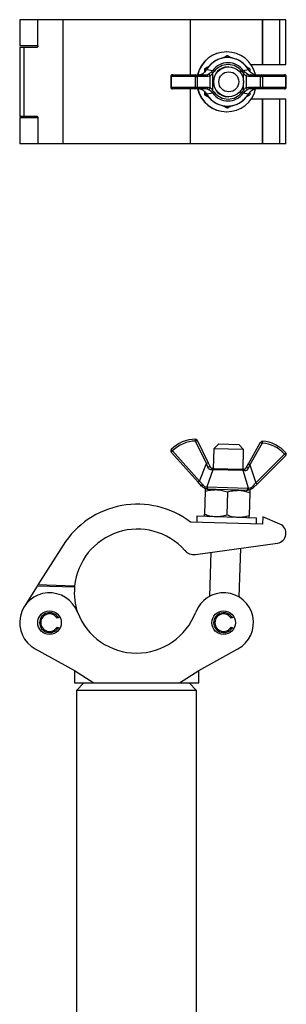
# Model space of a CAD drawing. Units: millimetres. Extents: x -502 to 609, y 826 to 2064.
# Drawn here: x 12 to 119, y 1668 to 2064 of the extents above; entities that cross this region are included whole.
import ezdxf

# ---------------------------------------------------------------- set-up
doc = ezdxf.new("R2010")
doc.units = ezdxf.units.MM

msp = doc.modelspace()

# ---------------------------------------------------------------- linework, layer by layer
at = {"color": 7, "linetype": 'Continuous', "lineweight": 25}
for p, q in [((12.22, 2063.58), (12.22, 2053.13)), ((19.59, 2063.58), (12.22, 2063.58)), ((19.59, 2053.08), (19.59, 2063.58)), ((29.67, 2063.58), (19.59, 2063.58)), ((29.67, 2013.68), (29.67, 2063.58)), ((80.92, 2063.58), (29.67, 2063.58)), ((80.92, 2041.48), (80.92, 2063.58)), ((109.91, 2063.58), (80.92, 2063.58)), ((109.91, 2045.63), (109.91, 2063.58)), ((110, 2063.58), (109.91, 2063.58)), ((110, 2045.63), (110, 2063.58)), ((116.89, 2063.58), (110, 2063.58)), ((116.89, 2045.63), (116.89, 2063.58)), ((119.3, 2063.58), (116.89, 2063.58)), ((119.3, 2045.63), (119.3, 2063.58)), ((19.59, 2053.13), (12.22, 2053.13)), ((12.22, 2052.58), (12.22, 2024.68)), ((12.22, 2052.58), (14.08, 2052.58)), ((14.08, 2024.68), (14.08, 2052.58)), ((14.08, 2052.58), (19.28, 2052.58)), ((19.46, 2053.13), (19.46, 2052.66)), ((95.48, 2049.02), (94.07, 2048.21)), ((95.75, 2049.02), (94.42, 2048.25)), ((95.46, 2050.63), (95.38, 2050.63)), ((95.75, 2049.02), (95.48, 2049.02)), ((97.07, 2048.26), (95.75, 2049.02)), ((88.41, 2044.95), (86.48, 2043.82)), ((86.75, 2043.82), (86.48, 2043.82)), ((88.09, 2044.59), (86.75, 2043.82)), ((86.75, 2043.82), (86.76, 2042.66)), ((87.67, 2043.94), (87.42, 2043.54)), ((96.25, 2044.63), (96.02, 2044.63)), ((104.74, 2043.82), (103.54, 2044.52)), ((104.18, 2043.54), (103.93, 2043.94)), ((104.74, 2043.82), (104.75, 2042.76)), ((105.2, 2045.63), (109.91, 2045.63)), ((109.91, 2045.63), (110, 2045.63)), ((110, 2045.63), (116.89, 2045.63)), ((116.89, 2045.63), (119.3, 2045.63)), ((72.98, 2040.73), (72.98, 2036.53)), ((72.98, 2040.73), (73.19, 2040.73)), ((82.89, 2040.73), (73.19, 2040.73)), ((73.19, 2040.73), (73.19, 2036.53)), ((73.73, 2041.48), (82.89, 2041.48)), ((82.89, 2041.48), (87.31, 2041.48)), ((82.89, 2036.53), (82.89, 2040.73)), ((82.89, 2040.73), (83.56, 2040.73)), ((83.56, 2040.73), (83.56, 2036.53)), ((87.99, 2040.73), (83.56, 2040.73)), ((87.31, 2041.48), (87.9, 2041.63)), ((87.42, 2043.54), (89.86, 2043.19)), ((88.77, 2040.91), (87.99, 2040.73)), ((88.77, 2036.34), (88.77, 2040.91)), ((89.3, 2042.6), (89.86, 2043.19)), ((90.45, 2042.76), (89.81, 2042.06)), ((89.81, 2042.06), (89.81, 2035.2)), ((102.23, 2042.06), (101.59, 2042.76)), ((102.15, 2043.19), (104.18, 2043.54)), ((102.15, 2043.19), (102.7, 2042.6)), ((102.23, 2039.08), (102.23, 2042.06)), ((103.31, 2040.91), (103.31, 2036.34)), ((104.18, 2040.73), (103.31, 2040.91)), ((104.16, 2041.63), (104.83, 2041.48)), ((109.12, 2040.73), (104.18, 2040.73)), ((104.83, 2041.48), (109.78, 2041.48)), ((109.12, 2036.53), (109.12, 2040.73)), ((109.12, 2040.73), (109.82, 2040.73)), ((109.78, 2041.48), (118.69, 2041.48)), ((109.82, 2040.73), (109.82, 2036.53)), ((119.26, 2040.73), (109.82, 2040.73)), ((119.26, 2036.53), (119.26, 2040.73)), ((119.26, 2040.73), (119.44, 2040.73)), ((119.44, 2036.53), (119.44, 2040.73)), ((72.98, 2036.53), (73.19, 2036.53)), ((73.19, 2036.53), (82.89, 2036.53)), ((82.89, 2036.53), (83.56, 2036.53)), ((83.56, 2036.53), (87.99, 2036.53)), ((87.99, 2036.53), (88.77, 2036.34)), ((102.23, 2035.2), (102.23, 2038.18)), ((103.31, 2036.34), (104.18, 2036.53)), ((104.18, 2036.53), (109.12, 2036.53)), ((109.12, 2036.53), (109.82, 2036.53)), ((109.82, 2036.53), (119.26, 2036.53)), ((119.26, 2036.53), (119.44, 2036.53)), ((82.89, 2035.78), (73.73, 2035.78)), ((80.92, 2013.68), (80.92, 2035.78)), ((87.31, 2035.78), (82.89, 2035.78)), ((86.48, 2034.86), (86.48, 2033.43)), ((86.48, 2033.43), (88.39, 2032.32)), ((86.75, 2033.43), (86.48, 2033.43)), ((86.76, 2034.59), (86.75, 2033.43)), ((86.75, 2033.43), (88.1, 2032.66)), ((87.9, 2035.62), (87.31, 2035.78)), ((89.86, 2034.06), (87.42, 2033.72)), ((87.42, 2033.72), (87.67, 2033.31)), ((89.86, 2034.06), (89.3, 2034.66)), ((89.81, 2035.2), (90.45, 2034.49)), ((96.02, 2032.63), (96.25, 2032.63)), ((101.59, 2034.49), (102.23, 2035.2)), ((102.7, 2034.66), (102.15, 2034.06)), ((104.18, 2033.72), (102.15, 2034.06)), ((103.55, 2032.74), (104.74, 2033.43)), ((103.93, 2033.31), (104.18, 2033.72)), ((104.83, 2035.78), (104.16, 2035.62)), ((104.75, 2034.47), (104.74, 2033.43)), ((109.78, 2035.78), (104.83, 2035.78)), ((118.69, 2035.78), (109.78, 2035.78)), ((94.09, 2029.03), (95.48, 2028.23)), ((94.44, 2029), (95.75, 2028.23)), ((95.75, 2028.23), (95.48, 2028.23)), ((95.75, 2028.23), (97.08, 2029)), ((109.91, 2031.63), (105.2, 2031.63)), ((109.91, 2013.68), (109.91, 2031.63)), ((110, 2031.63), (109.91, 2031.63)), ((110, 2013.68), (110, 2031.63)), ((116.89, 2031.63), (110, 2031.63)), ((116.89, 2013.68), (116.89, 2031.63)), ((119.3, 2031.63), (116.89, 2031.63)), ((119.3, 2013.68), (119.3, 2031.63)), ((14.08, 2024.68), (12.22, 2024.68)), ((12.22, 2024.13), (12.22, 2013.68)), ((19.59, 2024.13), (12.22, 2024.13)), ((19.28, 2024.68), (14.08, 2024.68)), ((19.46, 2024.59), (19.46, 2024.13)), ((19.59, 2024.18), (19.59, 2013.68)), ((95.38, 2026.63), (95.46, 2026.63)), ((19.59, 2013.68), (12.22, 2013.68)), ((29.67, 2013.68), (19.59, 2013.68)), ((80.92, 2013.68), (29.67, 2013.68)), ((109.91, 2013.68), (80.92, 2013.68)), ((110, 2013.68), (109.91, 2013.68)), ((116.89, 2013.68), (110, 2013.68)), ((119.3, 2013.68), (116.89, 2013.68)), ((82.89, 1894.39), (82.89, 1895.14)), ((82.89, 1894.39), (83.56, 1894.72)), ((87.31, 1885.37), (82.89, 1894.39)), ((83.56, 1894.72), (87.99, 1885.7)), ((104.18, 1885.23), (109.12, 1893.97)), ((109.78, 1893.6), (104.83, 1884.86)), ((109.12, 1893.97), (109.78, 1893.6)), ((109.82, 1894.35), (109.78, 1893.6)), ((73.17, 1889.94), (73.73, 1890.44)), ((84.01, 1877.84), (73.17, 1889.94)), ((73.73, 1890.44), (73.19, 1890.96)), ((73.73, 1890.44), (84.57, 1878.34)), ((90.25, 1891.33), (90.02, 1883.43)), ((92.31, 1893.27), (90.25, 1891.33)), ((96.25, 1891.15), (90.25, 1891.33)), ((92.31, 1893.27), (96.31, 1893.15)), ((102.25, 1890.98), (96.25, 1891.15)), ((96.31, 1893.15), (100.31, 1893.04)), ((102.25, 1890.98), (100.31, 1893.04)), ((102.02, 1883.08), (102.25, 1890.98)), ((87.99, 1885.7), (87.31, 1885.37)), ((87.99, 1885.7), (88.77, 1884.11)), ((107.16, 1877.68), (118.69, 1889.13)), ((119.22, 1888.59), (107.69, 1877.15)), ((119.26, 1889.61), (118.69, 1889.13)), ((118.69, 1889.13), (119.22, 1888.59)), ((84.57, 1878.34), (87.31, 1885.37)), ((87.9, 1883.86), (87.31, 1885.37)), ((89.86, 1882.9), (87.42, 1875.98)), ((89.86, 1882.9), (89.3, 1882.88)), ((89.81, 1883.44), (90.45, 1883.42)), ((102.15, 1882.54), (89.86, 1882.9)), ((90.45, 1883.42), (101.59, 1883.1)), ((101.59, 1883.1), (102.23, 1883.08)), ((104.18, 1875.49), (102.15, 1882.54)), ((102.7, 1882.49), (102.15, 1882.54)), ((103.31, 1883.69), (104.18, 1885.23)), ((104.83, 1884.86), (104.16, 1883.38)), ((104.18, 1885.23), (104.83, 1884.86)), ((104.83, 1884.86), (107.16, 1877.68)), ((84.57, 1878.34), (84.01, 1877.84)), ((85.38, 1876.31), (84.01, 1877.84)), ((86.75, 1874.22), (86.48, 1865.03)), ((91.27, 1874.89), (86.78, 1875.02)), ((87.42, 1875.98), (87.67, 1875.96)), ((87.67, 1875.96), (103.93, 1875.49)), ((88.24, 1874.98), (87.96, 1875)), ((100.27, 1874.63), (91.27, 1874.89)), ((95.75, 1873.96), (95.48, 1864.77)), ((104.77, 1874.5), (100.27, 1874.63)), ((103.58, 1874.54), (103.3, 1874.54)), ((103.93, 1875.49), (104.18, 1875.49)), ((107.69, 1877.15), (106.24, 1875.7)), ((107.16, 1877.68), (107.69, 1877.15)), ((104.74, 1873.7), (104.48, 1864.51)), ((83.46, 1864.32), (83.39, 1861.82)), ((83.46, 1864.32), (107.45, 1863.62)), ((107.38, 1861.12), (107.45, 1863.62)), ((110, 1864.04), (109.91, 1861.04)), ((116.89, 1861.06), (110, 1864.04)), ((109.91, 1861.04), (80.92, 1861.89)), ((29.67, 1852.56), (19.59, 1836.63)), ((82.98, 1848.89), (115.85, 1853.43)), ((100.52, 1831.7), (101.09, 1851.39)), ((89.04, 1849.73), (88.52, 1832.05)), ((19.28, 1836.13), (14.08, 1827.9)), ((19.28, 1836.13), (19.59, 1836.63)), ((34.27, 1835.7), (19.28, 1836.13)), ((34.32, 1836.2), (19.59, 1836.63)), ((27.69, 1823.49), (27.25, 1823.23)), ((28.33, 1823.86), (27.69, 1823.49)), ((97.69, 1823.49), (97.25, 1823.23)), ((98.33, 1823.86), (97.69, 1823.49)), ((27.25, 1819.73), (27.69, 1819.48)), ((27.69, 1819.48), (28.33, 1819.11)), ((97.25, 1819.73), (97.69, 1819.48)), ((97.69, 1819.48), (98.33, 1819.11)), ((18.43, 1810.97), (34.22, 1802.28)), ((84.22, 1802.28), (100, 1810.97)), ((34.22, 1802.28), (41.99, 1797.28)), ((34.22, 1802.28), (34.22, 1797.28)), ((76.45, 1797.28), (84.22, 1802.28)), ((84.22, 1797.28), (84.22, 1802.28)), ((34.22, 1797.28), (41.99, 1797.28)), ((38.07, 1797.28), (35.07, 1794.28)), ((41.99, 1797.28), (76.45, 1797.28)), ((76.45, 1797.28), (84.22, 1797.28)), ((83.37, 1794.28), (80.37, 1797.28)), ((35.07, 1794.28), (35.07, 1373.78)), ((59.22, 1794.28), (35.07, 1794.28)), ((83.37, 1794.28), (59.22, 1794.28)), ((83.37, 1373.78), (83.37, 1794.28))]:
    msp.add_line(p, q, dxfattribs=at)
at = {"color": 7, "linetype": 'Continuous', "lineweight": 25, "flags": 128}
for points in [[(87.64, 2043.96), (87.64, 2043.96), (87.67, 2043.94)], [(103.95, 2043.96), (103.95, 2043.96), (103.93, 2043.94)], [(87.38, 2043.54), (87.39, 2043.55), (87.42, 2043.54)], [(104.2, 2043.55), (104.2, 2043.55), (104.18, 2043.54)], [(87.42, 2033.72), (87.39, 2033.71), (87.38, 2033.71)], [(87.67, 2033.31), (87.64, 2033.3), (87.64, 2033.3)], [(103.93, 2033.31), (103.95, 2033.3), (103.95, 2033.3)], [(85.67, 1876.91), (85.58, 1876.82), (85.51, 1876.73), (85.45, 1876.64), (85.4, 1876.55), (85.37, 1876.47), (85.35, 1876.41), (85.36, 1876.35), (85.38, 1876.31)], [(105.98, 1876.32), (106.06, 1876.22), (106.13, 1876.12), (106.19, 1876.03), (106.23, 1875.94), (106.26, 1875.86), (106.27, 1875.8), (106.26, 1875.74), (106.24, 1875.7)]]:
    msp.add_lwpolyline(points, dxfattribs=at)
at = {"color": 7, "linetype": 'Continuous', "lineweight": 25}
for centre, radius in [((96.25, 2038.62), 6), ((96.31, 2038.63), 4), ((24.22, 1821.48), 4.75), ((94.22, 1821.48), 4.75)]:
    msp.add_circle(centre, radius, dxfattribs=at)
for centre, radius, start, end in [((95.39, 2038.63), 12, 90.0089, 166.2758), ((95.46, 2038.63), 12, 90.0089, 166.2758), ((95.8, 2038.63), 9.71, 33.1372, 146.8628), ((95.46, 2038.63), 12, 14.192, 89.9912), ((96, 2038.63), 7.65, 36.5565, 143.4435), ((96.02, 2038.63), 6, 90.0184, 269.9816), ((96.02, 2038.63), 6.93, 36.5565, 143.4435), ((73.73, 2040.73), 0.75, 90, 180), ((73.85, 2040.82), 0.672, 100.6093, 187.6504), ((114.39, 2040.91), 31.5, 178.9769, 180.341), ((82.85, 2040.76), 0.715, 357.0841, 86.7519), ((87.27, 2040.76), 0.715, 357.0841, 86.7519), ((88, 2040.87), 0.769, 3.1195, 97.3888), ((78.9, 2032.36), 14.6, 41.6322, 44.5356), ((78.65, 2027.06), 19.64, 53.078, 55.2134), ((91.26, 2056.88), 17.49, 306.1868, 308.502), ((92.55, 2050.99), 13.17, 317.2999, 320.4201), ((104.07, 2040.87), 0.764, 83.4392, 177.118), ((104.89, 2040.77), 0.707, 94.23, 183.682), ((109.83, 2040.77), 0.707, 94.23, 183.682), ((106.87, 2040.91), 2.96, 356.3862, 10.9608), ((118.69, 2040.73), 0.75, 0, 90), ((118.59, 2040.81), 0.679, 353.3553, 81.2669), ((73.73, 2036.53), 0.75, 180, 270), ((73.85, 2036.44), 0.672, 172.3496, 259.3907), ((114.39, 2036.34), 31.5, 179.659, 181.0231), ((82.85, 2036.49), 0.715, 273.2481, 2.9159), ((87.27, 2036.49), 0.715, 273.2481, 2.9159), ((88, 2036.38), 0.769, 262.6112, 356.8805), ((104.07, 2036.38), 0.764, 182.882, 276.5608), ((104.89, 2036.48), 0.707, 176.318, 265.77), ((109.83, 2036.48), 0.707, 176.318, 265.77), ((106.87, 2036.34), 2.96, 349.0392, 3.6138), ((118.69, 2036.53), 0.75, 270, 0), ((118.59, 2036.45), 0.679, 278.7331, 6.6447), ((95.39, 2038.62), 12, 193.7242, 269.9911), ((95.46, 2038.62), 11.99, 193.7191, 346.2242), ((95.8, 2038.62), 9.71, 213.1372, 326.8628), ((78.9, 2044.89), 14.6, 315.4644, 318.3678), ((78.65, 2050.19), 19.64, 304.7866, 306.922), ((96, 2038.62), 7.65, 216.5565, 323.4435), ((96.02, 2038.62), 6.93, 216.5565, 323.4435), ((91.26, 2020.37), 17.49, 51.498, 53.8132), ((92.55, 2026.26), 13.17, 39.5799, 42.7001), ((82.97, 1881.61), 13.52, 90.3411, 136.3099), ((82.97, 1881.61), 12.77, 90.3411, 136.3099), ((82.89, 1894.39), 0.75, 26.1274, 90.3411), ((109.78, 1893.6), 0.75, 86.3189, 150.5326), ((108.96, 1880.86), 12.77, 40.3501, 86.3189), ((108.96, 1880.86), 13.52, 40.3501, 86.3189), ((73.73, 1890.44), 0.75, 136.3099, 221.8612), ((118.69, 1889.13), 0.75, 314.7988, 40.3501), ((88.66, 1882.87), 1.25, 85.0735, 127.4704), ((89.9, 1882.85), 0.595, 98.5742, 177.0147), ((90.48, 1882.78), 0.638, 93.0482, 169.5624), ((101.52, 1882.46), 0.638, 7.0976, 83.6118), ((102.11, 1882.5), 0.595, 359.6453, 78.0858), ((103.34, 1882.44), 1.25, 49.1896, 91.5865), ((88.1, 1875.72), 0.729, 159.08, 258.8178), ((88.36, 1875.71), 0.733, 159.6974, 261.0902), ((103.23, 1875.27), 0.733, 275.5698, 16.9626), ((103.48, 1875.27), 0.729, 277.8422, 17.58), ((59.59, 1833.64), 35.4, 52.9425, 147.697), ((59.59, 1833.64), 25.4, 41.6588, 174.221), ((115.3, 1857.39), 4, 277.86, 66.6348), ((82.3, 1853.85), 5, 221.6588, 277.86), ((59.59, 1833.64), 25.4, 175.3511, 198.5364), ((24.22, 1821.48), 12, 20.6375, 241.176), ((94.22, 1821.48), 12, 298.824, 159.3625), ((24.22, 1821.48), 4.01, 30, 330), ((24.22, 1821.48), 3.5, 30, 330), ((59.22, 1834.67), 25.4, 200.6375, 339.3625), ((94.22, 1821.48), 4.01, 30, 330), ((94.22, 1821.48), 3.5, 30, 330)]:
    msp.add_arc(centre, radius, start, end, dxfattribs=at)
for centre, start_param, end_param in [((19.28, 2053.08), 3.141593, 4.712389), ((19.28, 2024.18), 4.712389, 6.283185)]:
    msp.add_ellipse(centre, major_axis=(0, 0.5), ratio=0.621068, start_param=start_param, end_param=end_param, dxfattribs=at)
for points, knots in [([(103.95, 2043.96), (103.77, 2044.22), (103.25, 2044.96), (102.21, 2046.03), (100.78, 2047.06), (99.18, 2047.82), (97.48, 2048.28), (95.72, 2048.43), (93.97, 2048.26), (92.27, 2047.77), (90.69, 2046.99), (89.28, 2045.94), (88.28, 2044.89), (87.79, 2044.18), (87.64, 2043.96)], [0, 0, 0, 0, 0.049498, 0.140249, 0.231085, 0.321921, 0.412756, 0.50359, 0.594424, 0.685258, 0.776091, 0.866926, 0.95776, 1, 1, 1, 1]), ([(86.48, 2043.82), (86.48, 2043.39), (86.48, 2042.92), (86.47, 2042.42), (86.47, 2042.38)], [0, 0, 0, 0, 0.913362, 1, 1, 1, 1]), ([(87.64, 2043.96), (87.57, 2043.86), (87.48, 2043.73), (87.41, 2043.58), (87.39, 2043.54)], [0, 0, 0, 0, 0.7043479, 1, 1, 1, 1]), ([(104.2, 2043.54), (104.15, 2043.64), (104.06, 2043.81), (103.95, 2043.95), (103.9, 2044.01)], [0, 0, 0, 0, 0.620549, 1, 1, 1, 1]), ([(85.67, 2041.78), (85.37, 2041.65), (85.01, 2041.49), (84.64, 2041.48), (84.57, 2041.48)], [0, 0, 0, 0, 0.8284545, 1, 1, 1, 1]), ([(87.42, 2043.54), (87.21, 2043.22), (86.95, 2042.83), (86.43, 2042.31), (86.04, 2042), (85.76, 2041.84), (85.67, 2041.78)], [0, 0, 0, 0, 0.412034, 0.509054, 0.831957, 1, 1, 1, 1]), ([(87.9, 2041.63), (87.98, 2041.68), (88.15, 2041.77), (88.57, 2042.02), (88.97, 2042.31), (89.21, 2042.52), (89.3, 2042.6)], [0, 0, 0, 0, 0.277209, 0.542513, 0.82247, 1, 1, 1, 1]), ([(89.81, 2042.06), (89.74, 2041.96), (89.57, 2041.72), (89.29, 2041.39), (88.98, 2041.08), (88.84, 2040.97), (88.77, 2040.91)], [0, 0, 0, 0, 0.1980552, 0.4977002, 0.7577597, 1, 1, 1, 1]), ([(103.31, 2040.91), (103.24, 2040.97), (103.15, 2041.03), (102.94, 2041.21), (102.64, 2041.5), (102.38, 2041.85), (102.23, 2042.06)], [0, 0, 0, 0, 0.234649, 0.275911, 0.559571, 1, 1, 1, 1]), ([(102.7, 2042.6), (102.88, 2042.45), (103.1, 2042.27), (103.47, 2042.01), (103.8, 2041.81), (104.05, 2041.69), (104.14, 2041.64), (104.16, 2041.63)], [0, 0, 0, 0, 0.32863, 0.402678, 0.686818, 0.942225, 1, 1, 1, 1]), ([(105.98, 2041.78), (105.78, 2041.9), (105.37, 2042.14), (104.7, 2042.76), (104.36, 2043.27), (104.18, 2043.54)], [0, 0, 0, 0, 0.33023, 0.653353, 1, 1, 1, 1]), ([(107.16, 2041.48), (106.83, 2041.51), (106.43, 2041.55), (106.05, 2041.75), (105.98, 2041.78)], [0, 0, 0, 0, 0.827972, 1, 1, 1, 1]), ([(88.77, 2036.34), (88.83, 2036.29), (88.91, 2036.22), (89.11, 2036.05), (89.4, 2035.75), (89.66, 2035.41), (89.81, 2035.2)], [0, 0, 0, 0, 0.2346494, 0.2759111, 0.5595707, 1, 1, 1, 1]), ([(102.23, 2035.2), (102.3, 2035.29), (102.47, 2035.53), (102.75, 2035.87), (103.08, 2036.17), (103.23, 2036.28), (103.31, 2036.34)], [0, 0, 0, 0, 0.198055, 0.4977, 0.75776, 1, 1, 1, 1]), ([(84.57, 2035.78), (84.88, 2035.74), (85.26, 2035.7), (85.61, 2035.51), (85.67, 2035.47)], [0, 0, 0, 0, 0.827972, 1, 1, 1, 1]), ([(85.67, 2035.47), (85.86, 2035.35), (86.24, 2035.11), (86.91, 2034.49), (87.25, 2033.98), (87.42, 2033.72)], [0, 0, 0, 0, 0.33023, 0.653353, 1, 1, 1, 1]), ([(87.39, 2033.71), (87.44, 2033.61), (87.52, 2033.47), (87.62, 2033.34), (87.65, 2033.3)], [0, 0, 0, 0, 0.707539, 1, 1, 1, 1]), ([(87.64, 2033.3), (87.82, 2033.03), (88.33, 2032.29), (89.38, 2031.22), (90.81, 2030.19), (92.4, 2029.43), (94.11, 2028.97), (95.86, 2028.83), (97.62, 2029), (99.31, 2029.48), (100.9, 2030.26), (102.31, 2031.31), (103.31, 2032.37), (103.8, 2033.07), (103.95, 2033.3)], [0, 0, 0, 0, 0.049498, 0.140249, 0.231085, 0.321921, 0.412756, 0.50359, 0.594424, 0.685258, 0.776091, 0.866926, 0.95776, 1, 1, 1, 1]), ([(89.3, 2034.66), (89.13, 2034.81), (88.91, 2034.99), (88.54, 2035.25), (88.22, 2035.45), (88, 2035.57), (87.92, 2035.61), (87.9, 2035.62)], [0, 0, 0, 0, 0.32863, 0.402678, 0.686818, 0.942225, 1, 1, 1, 1]), ([(104.16, 2035.62), (104.07, 2035.57), (103.88, 2035.49), (103.44, 2035.23), (103.04, 2034.94), (102.8, 2034.74), (102.7, 2034.66)], [0, 0, 0, 0, 0.277209, 0.542513, 0.82247, 1, 1, 1, 1]), ([(103.95, 2033.3), (104.01, 2033.39), (104.12, 2033.54), (104.2, 2033.72), (104.23, 2033.78)], [0, 0, 0, 0, 0.607186, 1, 1, 1, 1]), ([(104.18, 2033.72), (104.39, 2034.03), (104.66, 2034.42), (105.19, 2034.94), (105.59, 2035.25), (105.88, 2035.42), (105.98, 2035.47)], [0, 0, 0, 0, 0.412034, 0.509054, 0.831957, 1, 1, 1, 1]), ([(105.98, 2035.47), (106.3, 2035.61), (106.69, 2035.77), (107.09, 2035.77), (107.16, 2035.78)], [0, 0, 0, 0, 0.8284545, 1, 1, 1, 1]), ([(89.3, 1882.88), (89.13, 1882.89), (88.91, 1882.91), (88.54, 1883.06), (88.22, 1883.29), (88, 1883.62), (87.92, 1883.82), (87.9, 1883.86)], [0, 0, 0, 0, 0.32863, 0.402678, 0.686818, 0.942225, 1, 1, 1, 1]), ([(88.77, 1884.11), (88.83, 1884), (88.91, 1883.87), (89.11, 1883.68), (89.4, 1883.49), (89.66, 1883.46), (89.81, 1883.44)], [0, 0, 0, 0, 0.2346494, 0.2759111, 0.5595707, 1, 1, 1, 1]), ([(102.23, 1883.08), (102.3, 1883.08), (102.47, 1883.08), (102.75, 1883.16), (103.08, 1883.35), (103.23, 1883.58), (103.31, 1883.69)], [0, 0, 0, 0, 0.198055, 0.4977, 0.75776, 1, 1, 1, 1]), ([(104.16, 1883.38), (104.07, 1883.22), (103.88, 1882.9), (103.44, 1882.6), (103.04, 1882.48), (102.8, 1882.49), (102.7, 1882.49)], [0, 0, 0, 0, 0.277209, 0.542513, 0.82247, 1, 1, 1, 1]), ([(84.57, 1878.34), (84.88, 1877.93), (85.26, 1877.45), (85.61, 1876.99), (85.67, 1876.91)], [0, 0, 0, 0, 0.827972, 1, 1, 1, 1]), ([(87.96, 1875), (87.7, 1875.04), (87.2, 1875.12), (86.24, 1875.51), (85.67, 1876.04), (85.38, 1876.31)], [0, 0, 0, 0, 0.333129, 0.658738, 1, 1, 1, 1]), ([(85.67, 1876.91), (85.86, 1876.71), (86.24, 1876.31), (86.91, 1876.03), (87.25, 1875.99), (87.42, 1875.98)], [0, 0, 0, 0, 0.33023, 0.653353, 1, 1, 1, 1]), ([(86.78, 1875.02), (86.78, 1875.01), (86.77, 1874.97), (86.76, 1874.54), (86.75, 1874.22)], [0, 0, 0, 0, 0.268634, 1, 1, 1, 1]), ([(86.75, 1874.22), (87.49, 1874.42), (88.98, 1874.83), (90.5, 1874.87), (91.27, 1874.89)], [0, 0, 0, 0, 0.495458, 1, 1, 1, 1]), ([(91.27, 1874.89), (91.38, 1874.89), (92.19, 1874.86), (93.71, 1874.64), (95.06, 1874.19), (95.75, 1873.96)], [0, 0, 0, 0, 0.07009, 0.530784, 1, 1, 1, 1]), ([(95.75, 1873.96), (96.49, 1874.16), (97.97, 1874.57), (99.5, 1874.61), (100.27, 1874.63)], [0, 0, 0, 0, 0.495458, 1, 1, 1, 1]), ([(100.27, 1874.63), (100.38, 1874.63), (101.18, 1874.6), (102.7, 1874.38), (104.06, 1873.92), (104.74, 1873.7)], [0, 0, 0, 0, 0.07009, 0.530784, 1, 1, 1, 1]), ([(106.24, 1875.7), (106.09, 1875.57), (105.65, 1875.17), (104.76, 1874.72), (104.01, 1874.57), (103.65, 1874.55), (103.58, 1874.54)], [0, 0, 0, 0, 0.17372, 0.504943, 0.911246, 1, 1, 1, 1]), ([(104.18, 1875.49), (104.39, 1875.5), (104.66, 1875.51), (105.19, 1875.69), (105.59, 1875.91), (105.88, 1876.22), (105.98, 1876.32)], [0, 0, 0, 0, 0.412034, 0.509054, 0.831957, 1, 1, 1, 1]), ([(104.77, 1874.5), (104.77, 1874.49), (104.77, 1874.44), (104.75, 1874.01), (104.74, 1873.7)], [0, 0, 0, 0, 0.268634, 1, 1, 1, 1]), ([(105.98, 1876.32), (106.3, 1876.69), (106.69, 1877.14), (107.09, 1877.6), (107.16, 1877.68)], [0, 0, 0, 0, 0.8284545, 1, 1, 1, 1]), ([(86.46, 1864.23), (86.46, 1864.24), (86.46, 1864.29), (86.48, 1864.72), (86.48, 1865.03)], [0, 0, 0, 0, 0.2686336, 1, 1, 1, 1]), ([(86.48, 1865.03), (87.21, 1864.79), (88.67, 1864.29), (90.19, 1864.16), (90.96, 1864.1)], [0, 0, 0, 0, 0.495458, 1, 1, 1, 1]), ([(90.96, 1864.1), (91.07, 1864.1), (91.87, 1864.08), (93.4, 1864.21), (94.78, 1864.58), (95.48, 1864.77)], [0, 0, 0, 0, 0.07009, 0.530784, 1, 1, 1, 1]), ([(95.48, 1864.77), (96.2, 1864.52), (97.67, 1864.03), (99.19, 1863.9), (99.96, 1863.84)], [0, 0, 0, 0, 0.495458, 1, 1, 1, 1]), ([(99.96, 1863.84), (100.06, 1863.83), (100.87, 1863.82), (102.4, 1863.95), (103.78, 1864.32), (104.48, 1864.51)], [0, 0, 0, 0, 0.07009, 0.530784, 1, 1, 1, 1]), ([(104.45, 1863.7), (104.45, 1863.72), (104.46, 1863.76), (104.47, 1864.19), (104.48, 1864.51)], [0, 0, 0, 0, 0.268634, 1, 1, 1, 1]), ([(34.32, 1836.2), (34.32, 1836.19), (34.32, 1836.18), (34.31, 1836.09), (34.29, 1835.97), (34.28, 1835.83), (34.27, 1835.73), (34.27, 1835.7)], [0, 0, 0, 0, 0.214115, 0.42822, 0.64261, 0.85748, 1, 1, 1, 1])]:
    msp.add_open_spline(points, degree=3, knots=knots, dxfattribs=at)

doc.saveas('drawing.dxf')
